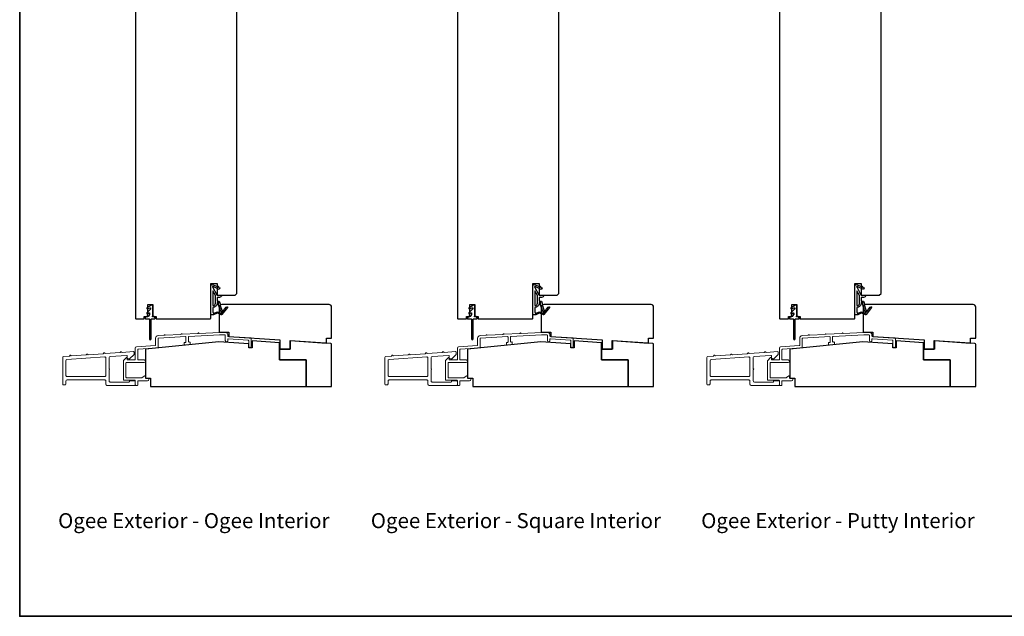
# Model space of a CAD drawing. Extents: x 3441 to 8562, y 217 to 5525.
# Drawn here: x 5986 to 6568, y 4730 to 5083 of the extents above; entities that cross this region are included whole.
import ezdxf

# ---------------------------------------------------------------- set-up
doc = ezdxf.new("R2010")
doc.units = 0
doc.header["$LTSCALE"] = 250
doc.header["$MEASUREMENT"] = 0
for name, color, linetype, lineweight in [('8', 7, 'CONTINUOUS', 35), ('METALCLAD', 3, 'CONTINUOUS', 15), ('TEXT', 7, 'CONTINUOUS', 35), ('Wood', 7, 'CONTINUOUS', 25)]:
    doc.layers.add(name, color=color, linetype=linetype, lineweight=lineweight)
doc.layers.add('MISCELLANEOUS', color=6, linetype='CONTINUOUS')
doc.styles.add('Note Text (ISO)', font='tahoma.ttf')

# ---------------------------------------------------------------- blocks, each defined once
blk = doc.blocks.new('11075 WEATHERSTRIP')
at = {"layer": 'MISCELLANEOUS'}
for points in [[(-4505.95, 16826.71), (-4505.87, 16826.77, 0.414214), (-4505.83, 16827.05), (-4509.15, 16831.36, 0.339454), (-4509.5, 16831.46), (-4511.61, 16830.58, -1.57384), (-4511.97, 16830.58), (-4514.04, 16831.54), (-4515.79, 16831.54), (-4515.79, 16814.54, 0.548619), (-4514.37, 16813.64), (-4512.33, 16814.59), (-4511.17, 16814.58), (-4511.38, 16815.03), (-4510.29, 16815.54), (-4510.71, 16816.44), (-4514.41, 16814.72, -0.719897), (-4514.67, 16815), (-4512.16, 16819.72, -0.244698), (-4511.93, 16819.88), (-4510.99, 16819.99), (-4509.29, 16819.9, 0.400552), (-4510.59, 16821.14), (-4511.99, 16821.14), (-4511.99, 16823.39), (-4510.99, 16823.39, 0.327819), (-4510.51, 16823.74), (-4509.92, 16825.65, -0.414214), (-4510.11, 16826.03), (-4509.09, 16829.31), (-4509.15, 16829.39, -1), (-4508.83, 16829.63), (-4506.69, 16826.85), (-4506.13, 16826.67, 0.244698)], [(-4511.11, 16824.64, -1), (-4511.11, 16824.24), (-4511.99, 16824.24), (-4511.99, 16824.55, 0.414214), (-4514.49, 16827.05), (-4514.49, 16829.79), (-4514.16, 16830.7, -1.044614), (-4513.79, 16830.54), (-4512.34, 16829.87, 0.210583), (-4511.29, 16829.85), (-4509.93, 16830.41, -0.876976), (-4509.58, 16830.61), (-4509.22, 16830.14), (-4509.84, 16829.56), (-4511.3, 16824.9, 0.506229)], [(-4514.49, 16826.05, -0.414214), (-4512.99, 16824.55), (-4512.99, 16820.07), (-4514.49, 16817.25)]]:
    blk.add_lwpolyline(points, format="xyb", close=True, dxfattribs=at)

msp = doc.modelspace()

# ---------------------------------------------------------------- linework, layer by layer
at = {"layer": '8', "linetype": 'Continuous'}
msp.add_lwpolyline([(5985.69, 5524.67), (7165.86, 5524.67), (7165.86, 4729.58), (5985.69, 4729.58)], close=True, dxfattribs=at)
at = {"layer": 'METALCLAD'}
for points in [[(6067.56, 4888.6), (6067.56, 4893.94, -0.39896), (6067.8, 4894.19), (6083.8, 4895.03, -0.429634), (6084.06, 4894.78), (6084.06, 4891.87, -0.383864), (6083.84, 4891.63), (6083.29, 4891.57, 0.383864), (6083.06, 4891.32), (6083.06, 4890.31, 0.445229), (6083.34, 4890.07), (6086.34, 4890.38, 0.383864), (6086.56, 4890.63), (6086.56, 4891.63, 0.445229), (6086.29, 4891.88), (6085.84, 4891.84, -0.445229), (6085.56, 4892.08), (6085.56, 4894.88, -0.39896), (6085.8, 4895.13), (6103.91, 4896.08), (6107.06, 4896.08, -0.414214), (6107.31, 4895.83), (6107.31, 4892.68, 1), (6108.81, 4892.68), (6108.81, 4893.47, -0.434812), (6109.08, 4893.72), (6120.93, 4892.89, -0.39391), (6121.16, 4892.64), (6121.16, 4889.33, 1), (6122.66, 4889.33), (6122.66, 4894.04, 0.39391), (6122.43, 4894.29), (6109.05, 4895.22, -0.39391), (6108.81, 4895.47), (6108.81, 4896.08, 0.414214), (6107.31, 4897.58), (6103.87, 4897.58), (6091.83, 4896.95), (6091.57, 4897.18, 0.414214), (6091.29, 4897.16), (6091.06, 4896.91), (6081.83, 4896.42), (6081.57, 4896.65, 0.414214), (6081.29, 4896.64), (6081.06, 4896.38), (6071.83, 4895.9), (6071.57, 4896.13, 0.414214), (6071.29, 4896.11), (6071.06, 4895.86), (6067.58, 4895.68, 0.39896), (6066.06, 4894.08), (6066.06, 4890, -0.393905), (6065.83, 4889.75), (6054.76, 4888.98, 0.393905), (6054.06, 4888.23), (6054.06, 4881.48, -0.414214), (6053.81, 4881.23), (6049.56, 4881.23, -0.414214), (6049.31, 4881.48), (6049.31, 4882.48, 0.668179), (6048.89, 4882.66), (6047.14, 4880.91, 0.198912), (6047.06, 4880.73), (6047.06, 4869.48, 0.414214), (6047.31, 4869.23), (6053.81, 4869.23, -0.414214), (6054.06, 4868.98), (6054.06, 4866.48, 0.414214), (6054.31, 4866.23), (6055.31, 4866.23, 0.414214), (6055.56, 4866.48), (6055.56, 4868.68, -0.414214), (6055.81, 4868.93), (6061.31, 4868.93, 1), (6061.31, 4870.43), (6060.31, 4870.43, -0.414214), (6060.06, 4870.68), (6060.06, 4871.68, 0.615566), (6059.66, 4871.88), (6058.17, 4870.78, -0.160443), (6058.02, 4870.73), (6048.81, 4870.73, -0.414214), (6048.56, 4870.98), (6048.56, 4879.48, -0.414214), (6048.81, 4879.73), (6059.31, 4879.73, 1), (6059.31, 4881.23), (6055.81, 4881.23, -0.414214), (6055.56, 4881.48), (6055.56, 4887.3, -0.393905), (6055.8, 4887.55), (6067.33, 4888.35, 0.393905)], [(6258.06, 4888.6), (6258.06, 4893.94, -0.39896), (6258.3, 4894.19), (6274.3, 4895.03, -0.429634), (6274.56, 4894.78), (6274.56, 4891.87, -0.383864), (6274.34, 4891.63), (6273.79, 4891.57, 0.383864), (6273.56, 4891.32), (6273.56, 4890.31, 0.445229), (6273.84, 4890.07), (6276.84, 4890.38, 0.383864), (6277.06, 4890.63), (6277.06, 4891.63, 0.445229), (6276.79, 4891.88), (6276.34, 4891.84, -0.445229), (6276.06, 4892.08), (6276.06, 4894.88, -0.39896), (6276.3, 4895.13), (6294.41, 4896.08), (6297.56, 4896.08, -0.414214), (6297.81, 4895.83), (6297.81, 4892.68, 1), (6299.31, 4892.68), (6299.31, 4893.47, -0.434812), (6299.58, 4893.72), (6311.43, 4892.89, -0.39391), (6311.66, 4892.64), (6311.66, 4889.33, 1), (6313.16, 4889.33), (6313.16, 4894.04, 0.39391), (6312.93, 4894.29), (6299.54, 4895.22, -0.39391), (6299.31, 4895.47), (6299.31, 4896.08, 0.414214), (6297.81, 4897.58), (6294.37, 4897.58), (6282.33, 4896.95), (6282.07, 4897.18, 0.414214), (6281.79, 4897.16), (6281.56, 4896.91), (6272.33, 4896.42), (6272.07, 4896.65, 0.414214), (6271.79, 4896.64), (6271.56, 4896.38), (6262.33, 4895.9), (6262.07, 4896.13, 0.414214), (6261.79, 4896.11), (6261.56, 4895.86), (6258.08, 4895.68, 0.39896), (6256.56, 4894.08), (6256.56, 4890, -0.393905), (6256.33, 4889.75), (6245.26, 4888.98, 0.393905), (6244.56, 4888.23), (6244.56, 4881.48, -0.414214), (6244.31, 4881.23), (6240.06, 4881.23, -0.414214), (6239.81, 4881.48), (6239.81, 4882.48, 0.668179), (6239.39, 4882.66), (6237.64, 4880.91, 0.198912), (6237.56, 4880.73), (6237.56, 4869.48, 0.414214), (6237.81, 4869.23), (6244.31, 4869.23, -0.414214), (6244.56, 4868.98), (6244.56, 4866.48, 0.414214), (6244.81, 4866.23), (6245.81, 4866.23, 0.414214), (6246.06, 4866.48), (6246.06, 4868.68, -0.414214), (6246.31, 4868.93), (6251.81, 4868.93, 1), (6251.81, 4870.43), (6250.81, 4870.43, -0.414214), (6250.56, 4870.68), (6250.56, 4871.68, 0.615566), (6250.16, 4871.88), (6248.67, 4870.78, -0.160443), (6248.52, 4870.73), (6239.31, 4870.73, -0.414214), (6239.06, 4870.98), (6239.06, 4879.48, -0.414214), (6239.31, 4879.73), (6249.81, 4879.73, 1), (6249.81, 4881.23), (6246.31, 4881.23, -0.414214), (6246.06, 4881.48), (6246.06, 4887.3, -0.393905), (6246.29, 4887.55), (6257.83, 4888.35, 0.393905)], [(6448.56, 4888.6), (6448.56, 4893.94, -0.39896), (6448.8, 4894.19), (6464.8, 4895.03, -0.429634), (6465.06, 4894.78), (6465.06, 4891.87, -0.383864), (6464.84, 4891.63), (6464.29, 4891.57, 0.383864), (6464.06, 4891.32), (6464.06, 4890.31, 0.445229), (6464.34, 4890.07), (6467.34, 4890.38, 0.383864), (6467.56, 4890.63), (6467.56, 4891.63, 0.445229), (6467.29, 4891.88), (6466.84, 4891.84, -0.445229), (6466.56, 4892.08), (6466.56, 4894.88, -0.39896), (6466.8, 4895.13), (6484.91, 4896.08), (6488.06, 4896.08, -0.414214), (6488.31, 4895.83), (6488.31, 4892.68, 1), (6489.81, 4892.68), (6489.81, 4893.47, -0.434812), (6490.08, 4893.72), (6501.93, 4892.89, -0.39391), (6502.16, 4892.64), (6502.16, 4889.33, 1), (6503.66, 4889.33), (6503.66, 4894.04, 0.39391), (6503.43, 4894.29), (6490.04, 4895.22, -0.39391), (6489.81, 4895.47), (6489.81, 4896.08, 0.414214), (6488.31, 4897.58), (6484.87, 4897.58), (6472.83, 4896.95), (6472.57, 4897.18, 0.414214), (6472.29, 4897.16), (6472.06, 4896.91), (6462.83, 4896.42), (6462.57, 4896.65, 0.414214), (6462.29, 4896.64), (6462.06, 4896.38), (6452.83, 4895.9), (6452.57, 4896.13, 0.414214), (6452.29, 4896.11), (6452.06, 4895.86), (6448.58, 4895.68, 0.39896), (6447.06, 4894.08), (6447.06, 4890, -0.393905), (6446.83, 4889.75), (6435.76, 4888.98, 0.393905), (6435.06, 4888.23), (6435.06, 4881.48, -0.414214), (6434.81, 4881.23), (6430.56, 4881.23, -0.414214), (6430.31, 4881.48), (6430.31, 4882.48, 0.668179), (6429.89, 4882.66), (6428.14, 4880.91, 0.198912), (6428.06, 4880.73), (6428.06, 4869.48, 0.414214), (6428.31, 4869.23), (6434.81, 4869.23, -0.414214), (6435.06, 4868.98), (6435.06, 4866.48, 0.414214), (6435.31, 4866.23), (6436.31, 4866.23, 0.414214), (6436.56, 4866.48), (6436.56, 4868.68, -0.414214), (6436.81, 4868.93), (6442.31, 4868.93, 1), (6442.31, 4870.43), (6441.31, 4870.43, -0.414214), (6441.06, 4870.68), (6441.06, 4871.68, 0.615566), (6440.66, 4871.88), (6439.17, 4870.78, -0.160443), (6439.02, 4870.73), (6429.81, 4870.73, -0.414214), (6429.56, 4870.98), (6429.56, 4879.48, -0.414214), (6429.81, 4879.73), (6440.31, 4879.73, 1), (6440.31, 4881.23), (6436.81, 4881.23, -0.414214), (6436.56, 4881.48), (6436.56, 4887.3, -0.393905), (6436.79, 4887.55), (6448.33, 4888.35, 0.393905)], [(6013.06, 4867.08), (6013.06, 4868.78, -0.414214), (6013.71, 4869.43), (6036.01, 4869.43, -0.414214), (6036.66, 4868.78), (6036.66, 4866.88, 0.414214), (6037.31, 4866.23), (6053.81, 4866.23, 0.414214), (6054.06, 4866.48), (6054.06, 4868.58, 0.414214), (6053.81, 4868.83), (6050.81, 4868.83, 0.414214), (6050.56, 4868.58), (6050.56, 4868.43, -0.414214), (6050.31, 4868.18), (6039.26, 4868.18, -0.414214), (6038.61, 4868.83), (6038.61, 4875.57, 1), (6038.61, 4876.07), (6038.61, 4882.61, -0.39391), (6039.22, 4883.26), (6049.05, 4883.95, -0.434812), (6049.31, 4883.7), (6049.31, 4882.61, 0.414214), (6049.96, 4881.96), (6050.72, 4881.96), (6053.31, 4884.56), (6053.31, 4885.93, 0.434812), (6053.05, 4886.18), (6046.26, 4885.7), (6045.78, 4886.11, 0.414214), (6045.5, 4886.09), (6045.09, 4885.62), (6036.26, 4885), (6035.79, 4885.41, 0.414214), (6035.5, 4885.39), (6035.09, 4884.92), (6026.23, 4884.3), (6025.76, 4884.71, 0.414214), (6025.47, 4884.69), (6025.07, 4884.22), (6016.23, 4883.6), (6015.76, 4884.01, 0.414214), (6015.48, 4883.99), (6015.07, 4883.52), (6011.72, 4883.29, 0.39391), (6011.11, 4882.64), (6011.11, 4867.08, 0.414214), (6011.76, 4866.43), (6012.41, 4866.43, 0.414214)], [(6013.06, 4872.03, 0.414214), (6013.71, 4871.38), (6036.01, 4871.38, 0.414214), (6036.66, 4872.03), (6036.66, 4882.38, 0.434812), (6035.97, 4883.03), (6013.67, 4881.47, 0.39391), (6013.06, 4880.82)], [(6203.56, 4867.08), (6203.56, 4868.78, -0.414214), (6204.21, 4869.43), (6226.51, 4869.43, -0.414214), (6227.16, 4868.78), (6227.16, 4866.88, 0.414214), (6227.81, 4866.23), (6244.31, 4866.23, 0.414214), (6244.56, 4866.48), (6244.56, 4868.58, 0.414214), (6244.31, 4868.83), (6241.31, 4868.83, 0.414214), (6241.06, 4868.58), (6241.06, 4868.43, -0.414214), (6240.81, 4868.18), (6229.76, 4868.18, -0.414214), (6229.11, 4868.83), (6229.11, 4875.57, 1), (6229.11, 4876.07), (6229.11, 4882.61, -0.39391), (6229.72, 4883.26), (6239.54, 4883.95, -0.434812), (6239.81, 4883.7), (6239.81, 4882.61, 0.414214), (6240.46, 4881.96), (6241.21, 4881.96), (6243.81, 4884.56), (6243.81, 4885.93, 0.434812), (6243.54, 4886.18), (6236.76, 4885.7), (6236.28, 4886.11, 0.414214), (6236, 4886.09), (6235.59, 4885.62), (6226.76, 4885), (6226.28, 4885.41, 0.414214), (6226, 4885.39), (6225.59, 4884.92), (6216.73, 4884.3), (6216.26, 4884.71, 0.414214), (6215.97, 4884.69), (6215.56, 4884.22), (6206.73, 4883.6), (6206.26, 4884.01, 0.414214), (6205.97, 4883.99), (6205.57, 4883.52), (6202.22, 4883.29, 0.39391), (6201.61, 4882.64), (6201.61, 4867.08, 0.414214), (6202.26, 4866.43), (6202.91, 4866.43, 0.414214)], [(6203.56, 4872.03, 0.414214), (6204.21, 4871.38), (6226.51, 4871.38, 0.414214), (6227.16, 4872.03), (6227.16, 4882.38, 0.434812), (6226.47, 4883.03), (6204.17, 4881.47, 0.39391), (6203.56, 4880.82)], [(6394.06, 4867.08), (6394.06, 4868.78, -0.414214), (6394.71, 4869.43), (6417.01, 4869.43, -0.414214), (6417.66, 4868.78), (6417.66, 4866.88, 0.414214), (6418.31, 4866.23), (6434.81, 4866.23, 0.414214), (6435.06, 4866.48), (6435.06, 4868.58, 0.414214), (6434.81, 4868.83), (6431.81, 4868.83, 0.414214), (6431.56, 4868.58), (6431.56, 4868.43, -0.414214), (6431.31, 4868.18), (6420.26, 4868.18, -0.414214), (6419.61, 4868.83), (6419.61, 4875.57, 1), (6419.61, 4876.07), (6419.61, 4882.61, -0.39391), (6420.22, 4883.26), (6430.04, 4883.95, -0.434812), (6430.31, 4883.7), (6430.31, 4882.61, 0.414214), (6430.96, 4881.96), (6431.71, 4881.96), (6434.31, 4884.56), (6434.31, 4885.93, 0.434812), (6434.04, 4886.18), (6427.26, 4885.7), (6426.78, 4886.11, 0.414214), (6426.5, 4886.09), (6426.09, 4885.62), (6417.26, 4885), (6416.78, 4885.41, 0.414214), (6416.5, 4885.39), (6416.09, 4884.92), (6407.23, 4884.3), (6406.76, 4884.71, 0.414214), (6406.47, 4884.69), (6406.06, 4884.22), (6397.23, 4883.6), (6396.76, 4884.01, 0.414214), (6396.47, 4883.99), (6396.07, 4883.52), (6392.72, 4883.29, 0.39391), (6392.11, 4882.64), (6392.11, 4867.08, 0.414214), (6392.76, 4866.43), (6393.41, 4866.43, 0.414214)], [(6394.06, 4872.03, 0.414214), (6394.71, 4871.38), (6417.01, 4871.38, 0.414214), (6417.66, 4872.03), (6417.66, 4882.38, 0.434812), (6416.97, 4883.03), (6394.67, 4881.47, 0.39391), (6394.06, 4880.82)]]:
    msp.add_lwpolyline(points, format="xyb", close=True, dxfattribs=at)
at = {"layer": 'MISCELLANEOUS'}
for points in [[(6063.16, 4911.38, -0.198912), (6063.09, 4911.21), (6060.91, 4909.03, 0.916331), (6061.36, 4908.5), (6062.12, 4909.03, -0.606815), (6062.51, 4908.82), (6062.51, 4908.17, -0.109518), (6062.49, 4908.07), (6062.07, 4907.17, -0.291473), (6061.84, 4907.02), (6060.86, 4907.02, 0.198912), (6060.69, 4906.95), (6059.99, 4906.25, 0.198912), (6059.91, 4906.07), (6059.91, 4905.92, 0.414214), (6060.16, 4905.67), (6061.91, 4905.67, -0.414214), (6062.41, 4905.17), (6062.41, 4893.67, 1), (6063.41, 4893.67), (6063.41, 4905.17, -0.414214), (6063.91, 4905.67), (6065.66, 4905.67, 0.414214), (6065.91, 4905.92), (6065.91, 4906.07, 0.198912), (6065.84, 4906.25), (6065.14, 4906.95, 0.198912), (6064.96, 4907.02), (6064.85, 4907.02, 0.198912), (6064.67, 4906.95), (6064.51, 4906.78, -1), (6064.22, 4907.06), (6064.34, 4907.18, 0.198912), (6064.41, 4907.36), (6064.41, 4913.17, 0.57735), (6063.66, 4913.61), (6060.99, 4912.06, 0.948965), (6061.3, 4911.44), (6062.81, 4912.11, -0.542956), (6063.16, 4911.88)], [(6253.66, 4911.38, -0.198912), (6253.59, 4911.21), (6251.41, 4909.03, 0.916331), (6251.86, 4908.5), (6252.62, 4909.03, -0.606815), (6253.01, 4908.82), (6253.01, 4908.17, -0.109518), (6252.99, 4908.07), (6252.57, 4907.17, -0.291473), (6252.34, 4907.02), (6251.36, 4907.02, 0.198912), (6251.18, 4906.95), (6250.48, 4906.25, 0.198912), (6250.41, 4906.07), (6250.41, 4905.92, 0.414214), (6250.66, 4905.67), (6252.41, 4905.67, -0.414214), (6252.91, 4905.17), (6252.91, 4893.67, 1), (6253.91, 4893.67), (6253.91, 4905.17, -0.414214), (6254.41, 4905.67), (6256.16, 4905.67, 0.414214), (6256.41, 4905.92), (6256.41, 4906.07, 0.198912), (6256.34, 4906.25), (6255.64, 4906.95, 0.198912), (6255.46, 4907.02), (6255.35, 4907.02, 0.198912), (6255.17, 4906.95), (6255.01, 4906.78, -1), (6254.72, 4907.06), (6254.84, 4907.18, 0.198912), (6254.91, 4907.36), (6254.91, 4913.17, 0.57735), (6254.16, 4913.61), (6251.49, 4912.06, 0.948965), (6251.8, 4911.44), (6253.31, 4912.11, -0.542956), (6253.66, 4911.88)], [(6444.16, 4911.38, -0.198912), (6444.09, 4911.21), (6441.91, 4909.03, 0.916331), (6442.36, 4908.5), (6443.12, 4909.03, -0.606815), (6443.51, 4908.82), (6443.51, 4908.17, -0.109518), (6443.49, 4908.07), (6443.07, 4907.17, -0.291473), (6442.84, 4907.02), (6441.86, 4907.02, 0.198912), (6441.68, 4906.95), (6440.98, 4906.25, 0.198912), (6440.91, 4906.07), (6440.91, 4905.92, 0.414214), (6441.16, 4905.67), (6442.91, 4905.67, -0.414214), (6443.41, 4905.17), (6443.41, 4893.67, 1), (6444.41, 4893.67), (6444.41, 4905.17, -0.414214), (6444.91, 4905.67), (6446.66, 4905.67, 0.414214), (6446.91, 4905.92), (6446.91, 4906.07, 0.198912), (6446.84, 4906.25), (6446.14, 4906.95, 0.198912), (6445.96, 4907.02), (6445.85, 4907.02, 0.198912), (6445.67, 4906.95), (6445.51, 4906.78, -1), (6445.22, 4907.06), (6445.34, 4907.18, 0.198912), (6445.41, 4907.36), (6445.41, 4913.17, 0.57735), (6444.66, 4913.61), (6441.99, 4912.06, 0.948965), (6442.3, 4911.44), (6443.81, 4912.11, -0.542956), (6444.16, 4911.88)]]:
    msp.add_lwpolyline(points, format="xyb", close=True, dxfattribs=at)
at = {"layer": 'Wood'}
for points in [[(6054.16, 5101.02), (6054.16, 4906.02, 0.414214), (6054.66, 4905.52), (6059.41, 4905.52), (6059.41, 4907.02), (6061.41, 4907.02), (6061.41, 4914.02), (6064.41, 4914.02), (6064.41, 4907.02), (6066.41, 4907.02), (6066.41, 4905.52), (6098.16, 4905.52, 0.414214), (6098.66, 4906.02), (6098.66, 4926.52), (6102.41, 4926.52), (6102.41, 4919.52), (6113.16, 4919.52), (6114.16, 4920.52), (6114.16, 5089.52)], [(6244.66, 5101.02), (6244.66, 4906.02, 0.414214), (6245.16, 4905.52), (6249.91, 4905.52), (6249.91, 4907.02), (6251.91, 4907.02), (6251.91, 4914.02), (6254.91, 4914.02), (6254.91, 4907.02), (6256.91, 4907.02), (6256.91, 4905.52), (6288.66, 4905.52, 0.414214), (6289.16, 4906.02), (6289.16, 4926.52), (6292.91, 4926.52), (6292.91, 4919.52), (6303.66, 4919.52), (6304.66, 4920.52), (6304.66, 5089.52)], [(6435.16, 5101.02), (6435.16, 4906.02, 0.414214), (6435.66, 4905.52), (6440.41, 4905.52), (6440.41, 4907.02), (6442.41, 4907.02), (6442.41, 4914.02), (6445.41, 4914.02), (6445.41, 4907.02), (6447.41, 4907.02), (6447.41, 4905.52), (6479.16, 4905.52, 0.414214), (6479.66, 4906.02), (6479.66, 4926.52), (6483.41, 4926.52), (6483.41, 4919.52), (6494.16, 4919.52), (6495.16, 4920.52), (6495.16, 5089.52)]]:
    msp.add_lwpolyline(points, format="xyb", dxfattribs=at)
for points in [[(6170.16, 4912.52, 0.414214), (6168.66, 4914.02), (6105.16, 4914.02, 0.414214), (6103.66, 4912.52), (6103.66, 4897.66), (6109.41, 4897.66), (6109.41, 4895.2), (6139.66, 4893.08), (6139.66, 4887.66), (6145.66, 4887.66), (6145.66, 4892.66), (6167.16, 4891.16), (6167.16, 4894.16), (6170.16, 4894.16)], [(6360.66, 4912.52, 0.414214), (6359.16, 4914.02), (6295.66, 4914.02, 0.414214), (6294.16, 4912.52), (6294.16, 4897.66), (6299.91, 4897.66), (6299.91, 4895.2), (6330.16, 4893.08), (6330.16, 4887.66), (6336.16, 4887.66), (6336.16, 4892.66), (6357.66, 4891.16), (6357.66, 4894.16), (6360.66, 4894.16)], [(6551.16, 4912.52, 0.414214), (6549.66, 4914.02), (6486.16, 4914.02, 0.414214), (6484.66, 4912.52), (6484.66, 4897.66), (6490.41, 4897.66), (6490.41, 4895.2), (6520.66, 4893.08), (6520.66, 4887.66), (6526.66, 4887.66), (6526.66, 4892.66), (6548.16, 4891.16), (6548.16, 4894.16), (6551.16, 4894.16)], [(6169.7, 4890.89), (6145.76, 4892.52), (6145.76, 4887.62), (6139.36, 4887.62), (6139.36, 4881.22), (6155.16, 4881.22), (6155.16, 4865.52), (6170.16, 4865.52), (6170.16, 4890.39, 0.394415)], [(6360.2, 4890.89), (6336.26, 4892.52), (6336.26, 4887.62), (6329.86, 4887.62), (6329.86, 4881.22), (6345.66, 4881.22), (6345.66, 4865.52), (6360.66, 4865.52), (6360.66, 4890.39, 0.394415)], [(6550.7, 4890.89), (6526.76, 4892.52), (6526.76, 4887.62), (6520.36, 4887.62), (6520.36, 4881.22), (6536.16, 4881.22), (6536.16, 4865.52), (6551.16, 4865.52), (6551.16, 4890.39, 0.394415)]]:
    msp.add_lwpolyline(points, format="xyb", close=True, dxfattribs=at)
for points in [[(6139.36, 4891.42), (6123.16, 4892.52), (6123.16, 4888.32), (6121.16, 4888.32), (6121.16, 4890.72), (6103.46, 4892.02), (6060.16, 4887.62), (6060.16, 4870.52), (6063.16, 4870.52), (6063.16, 4865.52), (6155.16, 4865.52), (6155.16, 4881.22), (6139.36, 4881.22)], [(6329.86, 4891.42), (6313.66, 4892.52), (6313.66, 4888.32), (6311.66, 4888.32), (6311.66, 4890.72), (6293.96, 4892.02), (6250.66, 4887.62), (6250.66, 4870.52), (6253.66, 4870.52), (6253.66, 4865.52), (6345.66, 4865.52), (6345.66, 4881.22), (6329.86, 4881.22)], [(6520.36, 4891.42), (6504.16, 4892.52), (6504.16, 4888.32), (6502.16, 4888.32), (6502.16, 4890.72), (6484.46, 4892.02), (6441.16, 4887.62), (6441.16, 4870.52), (6444.16, 4870.52), (6444.16, 4865.52), (6536.16, 4865.52), (6536.16, 4881.22), (6520.36, 4881.22)]]:
    msp.add_lwpolyline(points, close=True, dxfattribs=at)

# ---------------------------------------------------------------- block references
at = {"layer": 'MISCELLANEOUS', "xscale": -1, "rotation": 180}
for p in [(10614.45, 21739.42), (10804.95, 21739.42), (10995.45, 21739.42)]:
    msp.add_blockref('11075 WEATHERSTRIP', p, dxfattribs=at)

# ---------------------------------------------------------------- texts
at = {"layer": 'TEXT', "char_height": 8.89, "width": 223.6229, "attachment_point": 2, "style": 'Note Text (ISO)'}
for s, insert in [('\\pt193.54419;\\POgee Exterior - Ogee Interior', (6088.67, 4805.44)), ('\\pt193.54419;\\POgee Exterior - Square Interior', (6279.17, 4805.44)), ('\\pt193.54419;\\POgee Exterior - Putty Interior', (6469.67, 4805.44))]:
    msp.add_mtext(s, dxfattribs=dict(at, insert=insert))

doc.saveas('drawing.dxf')
